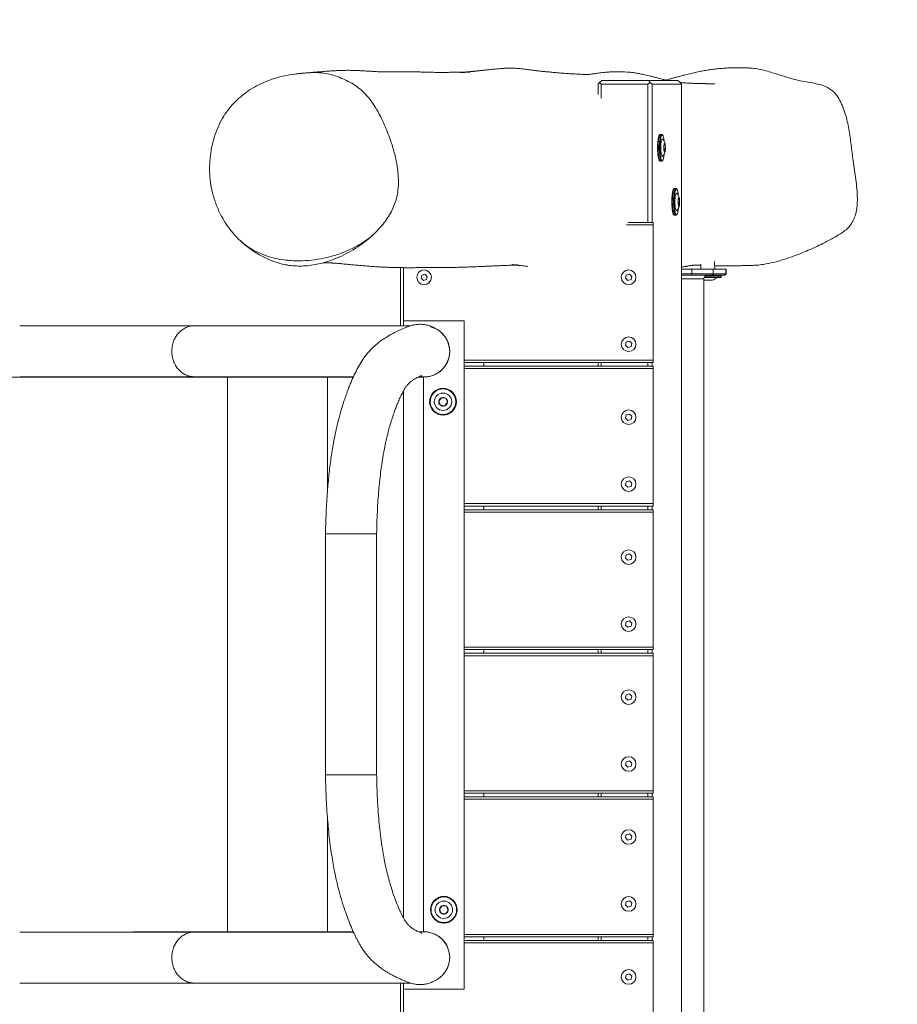
# Model space of a CAD drawing. Units: millimetres. Extents: x -2836 to 2595, y -1815 to 2130.
# Drawn here: x 578 to 1299, y -127 to 682 of the extents above; entities that cross this region are included whole.
import ezdxf

# ---------------------------------------------------------------- set-up
doc = ezdxf.new("R2010")
doc.units = ezdxf.units.MM
doc.linetypes.add('HIDDEN', pattern=[1.905, 1.27, -0.635])
doc.layers.add('OPVANGZONE', color=7, linetype='HIDDEN')

msp = doc.modelspace()

# ---------------------------------------------------------------- linework, layer by layer
at = {"color": 7, "linetype": 'Continuous', "lineweight": 18}
for p, q in [((1054.04, 630.31), (1055.78, 631.81)), ((1055.78, 631.81), (1094.19, 631.81)), ((1094.19, 631.81), (1095.4, 630.31)), ((1094.19, 631.81), (1118.32, 631.81)), ((1118.32, 631.81), (1120.06, 630.31)), ((1054.04, 630.31), (1052.83, 628.81)), ((1052.83, 620.36), (1052.83, 628.81)), ((1055.26, 628.81), (1054.04, 630.31)), ((1093.67, 628.81), (1055.26, 628.81)), ((1055.26, 628.81), (1055.26, 617.37)), ((1095.4, 630.31), (1093.67, 628.81)), ((1093.67, 515.09), (1093.67, 628.81)), ((1097.14, 628.81), (1095.4, 630.31)), ((1097.14, 628.81), (1097.14, 515.09)), ((1121.28, 628.81), (1097.14, 628.81)), ((1120.06, 630.31), (1121.28, 628.81)), ((1121.28, -315.19), (1121.28, 628.81)), ((1104.93, 587.55), (1103.95, 587.55)), ((1104.89, 587.54), (1104.93, 587.55)), ((1107.16, 579.85), (1106.78, 577.03)), ((1106.78, 577.03), (1107.01, 573.72)), ((1106.85, 576.06), (1108.01, 576.06)), ((1107.09, 579.37), (1107.77, 579.37)), ((1107.77, 579.37), (1107.16, 579.85)), ((1107.63, 573.24), (1108.01, 576.06)), ((1108.01, 576.06), (1107.77, 579.37)), ((1107.01, 573.72), (1107.63, 573.24)), ((1103.95, 565.55), (1104.93, 565.55)), ((1103.95, 565.55), (1103.98, 565.55)), ((1116.61, 543.09), (1115.63, 543.09)), ((1116.58, 543.09), (1116.61, 543.09)), ((1118.84, 535.4), (1118.46, 532.58)), ((1118.77, 534.92), (1119.45, 534.92)), ((1119.45, 534.92), (1118.84, 535.4)), ((1119.69, 531.61), (1119.45, 534.92)), ((1118.46, 532.58), (1118.69, 529.27)), ((1118.53, 531.61), (1119.69, 531.61)), ((1118.69, 529.27), (1119.31, 528.79)), ((1119.31, 528.79), (1119.69, 531.61)), ((1115.63, 521.09), (1115.66, 521.1)), ((1115.63, 521.09), (1116.61, 521.09)), ((1076.07, 513.09), (1097.91, 513.09)), ((1077.25, 515.09), (1097.91, 515.09)), ((1097.91, 515.09), (1097.91, 513.09)), ((1097.91, 513.09), (1097.91, 402.09)), ((890.36, 430.31), (890.36, 478.03)), ((892.79, 478), (892.79, 434.26)), ((1137.21, 480.86), (1137.06, 476.81)), ((1148.69, 476.81), (1148.45, 483.05)), ((907.88, 471.93), (907.27, 469.31)), ((910.45, 472.71), (907.88, 471.93)), ((912.41, 470.87), (910.45, 472.71)), ((911.8, 468.26), (912.41, 470.87)), ((1075.88, 471.93), (1075.27, 469.31)), ((1078.45, 472.71), (1075.88, 471.93)), ((1080.41, 470.87), (1078.45, 472.71)), ((1079.8, 468.26), (1080.41, 470.87)), ((1121.28, 476.81), (1129.85, 476.81)), ((1121.28, 472.81), (1129.85, 472.81)), ((1130.02, 471.81), (1121.28, 471.81)), ((1129.85, 472.81), (1129.85, 476.81)), ((1129.85, 476.81), (1147.23, 476.81)), ((1130.02, 471.81), (1129.85, 472.81)), ((1129.85, 472.81), (1147.23, 472.81)), ((1146.24, 471.81), (1130.02, 471.81)), ((1153.37, 469.81), (1139.91, 469.81)), ((1146.24, 471.81), (1147.23, 472.81)), ((1156.66, 471.81), (1146.24, 471.81)), ((1147.23, 476.81), (1147.23, 472.81)), ((1147.23, 476.81), (1157.65, 476.81)), ((1147.23, 472.81), (1157.65, 472.81)), ((1153.87, 470.31), (1153.87, 471.31)), ((1156.66, 471.81), (1157.65, 472.81)), ((1156.87, 471.81), (1156.66, 471.81)), ((1156.87, 471.81), (1157.87, 472.81)), ((1157.65, 472.81), (1157.65, 476.81)), ((1157.65, 476.81), (1157.87, 476.81)), ((1157.65, 472.81), (1157.87, 472.81)), ((1157.87, 472.81), (1157.87, 476.81)), ((907.27, 469.31), (909.23, 467.48)), ((909.23, 467.48), (911.8, 468.26)), ((1075.27, 469.31), (1077.23, 467.48)), ((1077.23, 467.48), (1079.8, 468.26)), ((1139.74, -155.19), (1139.74, 468.81)), ((1140.97, 467.81), (1139.74, 467.81)), ((1144.54, 467.81), (1140.97, 467.81)), ((1146.45, 467.81), (1144.54, 467.81)), ((721.25, 430.31), (577.58, 430.31)), ((896.51, 430.31), (721.25, 430.31)), ((892.79, 434.26), (892.79, 430.31)), ((942.84, 434.26), (892.79, 434.26)), ((898.15, 430.1), (896.75, 430.1)), ((942.84, -114.91), (942.84, 434.26)), ((1075.88, 416.93), (1075.27, 414.31)), ((1075.27, 414.31), (1077.23, 412.48)), ((1078.45, 417.71), (1075.88, 416.93)), ((1077.23, 412.48), (1079.8, 413.26)), ((1080.41, 415.87), (1078.45, 417.71)), ((1079.8, 413.26), (1080.41, 415.87)), ((942.84, 402.09), (1097.91, 402.09)), ((942.84, 400.09), (1097.91, 400.09)), ((942.84, 397.09), (1097.91, 397.09)), ((958.81, 397.09), (958.81, 400.09)), ((1052.83, 397.09), (1052.83, 400.09)), ((1055.26, 400.09), (1055.26, 397.09)), ((1093.67, 397.09), (1093.67, 400.09)), ((1097.14, 400.09), (1097.14, 397.09)), ((1097.91, 402.09), (1097.91, 400.09)), ((1097.91, 397.09), (1097.91, 395.09)), ((942.84, 395.09), (1097.91, 395.09)), ((1097.91, 395.09), (1097.91, 284.09)), ((506.38, 388.1), (670.75, 388.1)), ((577.58, 388.31), (721.25, 388.31)), ((670.75, 388.1), (851.66, 388.1)), ((721.25, 388.31), (851.74, 388.31)), ((905.19, 388.1), (909.43, 388.1)), ((909.42, -67.77), (909.42, 387.93)), ((892.79, 376.55), (892.79, -56.28)), ((924, 371.15), (921.81, 368.32)), ((921.81, 368.32), (923.17, 365.01)), ((923.17, 365.01), (926.71, 364.53)), ((927.55, 370.67), (924, 371.15)), ((926.71, 364.53), (928.9, 367.36)), ((928.9, 367.36), (927.55, 370.67)), ((1075.88, 356.93), (1075.27, 354.31)), ((1078.45, 357.71), (1075.88, 356.93)), ((1080.41, 355.87), (1078.45, 357.71)), ((1075.27, 354.31), (1077.23, 352.48)), ((1077.23, 352.48), (1079.8, 353.26)), ((1079.8, 353.26), (1080.41, 355.87)), ((1075.88, 301.93), (1075.27, 299.31)), ((1078.45, 302.71), (1075.88, 301.93)), ((1080.41, 300.87), (1078.45, 302.71)), ((1079.8, 298.26), (1080.41, 300.87)), ((1075.27, 299.31), (1077.23, 297.48)), ((1077.23, 297.48), (1079.8, 298.26)), ((942.84, 284.09), (1097.91, 284.09)), ((1097.91, 284.09), (1097.91, 282.09)), ((942.84, 282.09), (1097.91, 282.09)), ((942.84, 279.09), (1097.91, 279.09)), ((942.84, 277.09), (1097.91, 277.09)), ((958.81, 279.09), (958.81, 282.09)), ((1052.83, 279.09), (1052.83, 282.09)), ((1055.26, 282.09), (1055.26, 279.09)), ((1093.67, 279.09), (1093.67, 282.09)), ((1097.14, 282.09), (1097.14, 279.09)), ((1097.91, 279.09), (1097.91, 277.09)), ((1097.91, 277.09), (1097.91, 166.09)), ((828.83, 259.16), (828.83, 61.16)), ((870.83, 259.16), (828.83, 259.16)), ((870.83, 61.16), (870.83, 259.16)), ((1075.88, 241.93), (1075.27, 239.31)), ((1075.27, 239.31), (1077.23, 237.48)), ((1078.45, 242.71), (1075.88, 241.93)), ((1077.23, 237.48), (1079.8, 238.26)), ((1080.41, 240.87), (1078.45, 242.71)), ((1079.8, 238.26), (1080.41, 240.87)), ((1075.88, 186.93), (1075.27, 184.31)), ((1078.45, 187.71), (1075.88, 186.93)), ((1080.41, 185.87), (1078.45, 187.71)), ((1075.27, 184.31), (1077.23, 182.48)), ((1077.23, 182.48), (1079.8, 183.26)), ((1079.8, 183.26), (1080.41, 185.87)), ((942.84, 166.09), (1097.91, 166.09)), ((942.84, 164.09), (1097.91, 164.09)), ((958.81, 161.09), (958.81, 164.09)), ((1052.83, 161.09), (1052.83, 164.09)), ((1055.26, 164.09), (1055.26, 161.09)), ((1093.67, 161.09), (1093.67, 164.09)), ((1097.14, 164.09), (1097.14, 161.09)), ((1097.91, 166.09), (1097.91, 164.09)), ((942.84, 161.09), (1097.91, 161.09)), ((942.84, 159.09), (1097.91, 159.09)), ((1097.91, 161.09), (1097.91, 159.09)), ((1097.91, 159.09), (1097.91, 48.09)), ((1075.88, 126.93), (1075.27, 124.31)), ((1075.27, 124.31), (1077.23, 122.48)), ((1078.45, 127.71), (1075.88, 126.93)), ((1077.23, 122.48), (1079.8, 123.26)), ((1080.41, 125.87), (1078.45, 127.71)), ((1079.8, 123.26), (1080.41, 125.87)), ((1075.88, 71.93), (1075.27, 69.31)), ((1075.27, 69.31), (1077.23, 67.48)), ((1078.45, 72.71), (1075.88, 71.93)), ((1077.23, 67.48), (1079.8, 68.26)), ((1080.41, 70.87), (1078.45, 72.71)), ((1079.8, 68.26), (1080.41, 70.87)), ((828.83, 61.16), (870.83, 61.16)), ((942.84, 48.09), (1097.91, 48.09)), ((942.84, 46.09), (1097.91, 46.09)), ((942.84, 43.09), (1097.91, 43.09)), ((942.84, 41.09), (1097.91, 41.09)), ((958.81, 43.09), (958.81, 46.09)), ((1052.83, 43.09), (1052.83, 46.09)), ((1055.26, 46.09), (1055.26, 43.09)), ((1093.67, 43.09), (1093.67, 46.09)), ((1097.14, 46.09), (1097.14, 43.09)), ((1097.91, 48.09), (1097.91, 46.09)), ((1097.91, 43.09), (1097.91, 41.09)), ((1097.91, 41.09), (1097.91, -69.91)), ((1075.88, 11.93), (1075.27, 9.31)), ((1075.27, 9.31), (1077.23, 7.48)), ((1078.45, 12.71), (1075.88, 11.93)), ((1077.23, 7.48), (1079.8, 8.26)), ((1080.41, 10.87), (1078.45, 12.71)), ((1079.8, 8.26), (1080.41, 10.87)), ((924.68, -46.39), (922.49, -49.22)), ((928.22, -46.87), (924.68, -46.39)), ((929.58, -50.18), (928.22, -46.87)), ((1075.88, -43.07), (1075.27, -45.69)), ((1075.27, -45.69), (1077.23, -47.52)), ((1078.45, -42.29), (1075.88, -43.07)), ((1077.23, -47.52), (1079.8, -46.74)), ((1080.41, -44.13), (1078.45, -42.29)), ((1079.8, -46.74), (1080.41, -44.13)), ((922.49, -49.22), (923.85, -52.53)), ((923.85, -52.53), (927.39, -53.01)), ((927.39, -53.01), (929.58, -50.18)), ((721.25, -67.97), (577.58, -67.97)), ((851.74, -67.9), (670.75, -67.9)), ((851.74, -67.97), (721.25, -67.97)), ((908.5, -67.9), (905.46, -67.9)), ((942.84, -69.91), (1097.91, -69.91)), ((942.84, -71.91), (1097.91, -71.91)), ((958.81, -74.91), (958.81, -71.91)), ((1052.83, -74.91), (1052.83, -71.91)), ((1055.26, -71.91), (1055.26, -74.91)), ((1093.67, -74.91), (1093.67, -71.91)), ((1097.14, -71.91), (1097.14, -74.91)), ((1097.91, -69.91), (1097.91, -71.91)), ((1097.91, -74.91), (942.84, -74.91)), ((1097.91, -76.91), (942.84, -76.91)), ((1097.91, -74.91), (1097.91, -76.91)), ((1097.91, -76.91), (1097.91, -187.91)), ((1075.88, -103.07), (1075.27, -105.69)), ((1078.45, -102.29), (1075.88, -103.07)), ((1080.41, -104.13), (1078.45, -102.29)), ((1079.8, -106.74), (1080.41, -104.13)), ((577.58, -109.97), (721.25, -109.97)), ((721.25, -109.97), (896.5, -109.97)), ((890.36, -157.68), (890.36, -109.97)), ((892.79, -109.97), (892.79, -114.91)), ((896.66, -109.9), (898.49, -109.9)), ((1075.27, -105.69), (1077.23, -107.52)), ((1077.23, -107.52), (1079.8, -106.74)), ((892.79, -157.96), (892.79, -114.91)), ((892.79, -114.91), (942.84, -114.91))]:
    msp.add_line(p, q, dxfattribs=at)
at = {"color": 8, "linetype": 'Continuous', "lineweight": 18}
for p, q in [((1140.15, 470.31), (1153.71, 470.31)), ((1153.87, 471.31), (1141.09, 471.31)), ((1153.71, 470.31), (1153.87, 470.31)), ((1139.49, 468.81), (1121.28, 468.81)), ((1139.74, 468.81), (1139.49, 468.81)), ((670.75, 388.1), (670.75, 388.31)), ((748.38, -67.9), (748.38, 388.1)), ((830.55, 296.25), (830.55, 388.1)), ((830.55, -67.9), (830.55, 24.18))]:
    msp.add_line(p, q, dxfattribs=at)
at = {"color": 8, "linetype": 'Continuous', "lineweight": 18, "flags": 128}
for points in [[(1103.95, 587.55), (1103.69, 587.45), (1103.36, 587.01), (1103.04, 586.23), (1102.75, 585.15), (1102.51, 583.78), (1102.31, 582.19), (1102.16, 580.41), (1102.07, 578.51), (1102.04, 576.55)], [(1104.95, 565.55), (1104.85, 565.56), (1104.51, 565.82), (1104.18, 566.43), (1103.88, 567.37), (1103.61, 568.6), (1103.39, 570.08), (1103.21, 571.77), (1103.09, 573.62), (1103.03, 575.56), (1103.03, 577.53), (1103.09, 579.47), (1103.21, 581.32), (1103.39, 583.01), (1103.61, 584.5), (1103.88, 585.73), (1104.18, 586.66), (1104.51, 587.27), (1104.85, 587.53), (1104.89, 587.54)], [(1106.96, 582.18), (1106.77, 583.62), (1106.52, 584.93), (1106.24, 585.95), (1105.92, 586.65), (1105.59, 587), (1105.25, 587), (1105.18, 586.95)], [(1102.04, 576.55), (1102.07, 574.58), (1102.16, 572.68), (1102.31, 570.9), (1102.51, 569.31), (1102.75, 567.95), (1103.04, 566.86), (1103.36, 566.08), (1103.69, 565.65), (1103.95, 565.55)], [(1105.21, 566.12), (1105.25, 566.09), (1105.59, 566.09), (1105.92, 566.45), (1106.24, 567.15), (1106.52, 568.17), (1106.77, 569.47), (1106.97, 570.95)], [(1115.63, 543.09), (1115.37, 542.99), (1115.04, 542.56), (1114.72, 541.78), (1114.44, 540.69), (1114.19, 539.33), (1113.99, 537.74), (1113.84, 535.96), (1113.75, 534.06), (1113.72, 532.09)], [(1116.63, 521.09), (1116.53, 521.11), (1116.19, 521.37), (1115.86, 521.98), (1115.56, 522.91), (1115.29, 524.14), (1115.07, 525.63), (1114.89, 527.32), (1114.77, 529.17), (1114.71, 531.11), (1114.71, 533.08), (1114.77, 535.02), (1114.89, 536.87), (1115.07, 538.56), (1115.29, 540.04), (1115.56, 541.27), (1115.86, 542.21), (1116.19, 542.82), (1116.53, 543.08), (1116.58, 543.09)], [(1118.64, 537.72), (1118.45, 539.17), (1118.2, 540.47), (1117.92, 541.49), (1117.6, 542.19), (1117.27, 542.55), (1116.94, 542.55), (1116.86, 542.5)], [(1113.72, 532.09), (1113.75, 530.13), (1113.84, 528.23), (1113.99, 526.45), (1114.19, 524.86), (1114.44, 523.49), (1114.72, 522.41), (1115.04, 521.63), (1115.37, 521.19), (1115.63, 521.09)], [(1116.89, 521.67), (1116.94, 521.64), (1117.27, 521.64), (1117.6, 522), (1117.92, 522.7), (1118.2, 523.72), (1118.45, 525.02), (1118.65, 526.49)]]:
    msp.add_lwpolyline(points, dxfattribs=at)
at = {"color": 7, "linetype": 'Continuous', "lineweight": 18, "flags": 128}
for points in [[(1105.18, 586.95), (1104.92, 586.65), (1104.61, 585.95), (1104.32, 584.93), (1104.08, 583.62), (1103.87, 582.07), (1103.72, 580.34), (1103.63, 578.48), (1103.6, 576.55), (1103.63, 574.62), (1103.72, 572.75), (1103.87, 571.02), (1104.08, 569.47), (1104.32, 568.17), (1104.61, 567.15), (1104.92, 566.45), (1105.21, 566.12)], [(1105.6, 583.63), (1105.42, 583.7), (1105.15, 583.52), (1104.88, 582.99), (1104.65, 582.14), (1104.45, 581), (1104.3, 579.65), (1104.21, 578.14), (1104.18, 576.55)], [(1104.18, 576.55), (1104.21, 574.95), (1104.3, 573.44), (1104.45, 572.09), (1104.65, 570.96), (1104.88, 570.1), (1105.15, 569.58), (1105.42, 569.4), (1105.59, 569.46)], [(1107.77, 579.37), (1107.71, 579.63), (1107.63, 579.84), (1107.56, 580), (1107.48, 580.09), (1107.4, 580.12), (1107.31, 580.09), (1107.23, 580), (1107.16, 579.85)], [(1107.01, 573.72), (1107.08, 573.46), (1107.15, 573.25), (1107.23, 573.1), (1107.31, 573), (1107.39, 572.97), (1107.47, 573), (1107.55, 573.09), (1107.63, 573.24)], [(1116.86, 542.5), (1116.61, 542.19), (1116.29, 541.49), (1116.01, 540.47), (1115.76, 539.17), (1115.56, 537.62), (1115.41, 535.89), (1115.31, 534.02), (1115.28, 532.09), (1115.31, 530.16), (1115.41, 528.3), (1115.56, 526.57), (1115.76, 525.02), (1116.01, 523.72), (1116.29, 522.7), (1116.61, 522), (1116.89, 521.67)], [(1117.28, 539.17), (1117.11, 539.24), (1116.83, 539.07), (1116.57, 538.54), (1116.33, 537.68), (1116.13, 536.55), (1115.99, 535.2), (1115.89, 533.69), (1115.86, 532.09)], [(1119.45, 534.92), (1119.39, 535.18), (1119.31, 535.39), (1119.24, 535.54), (1119.16, 535.64), (1119.08, 535.67), (1119, 535.64), (1118.92, 535.55), (1118.84, 535.4)], [(1115.86, 532.09), (1115.89, 530.5), (1115.99, 528.99), (1116.13, 527.64), (1116.33, 526.5), (1116.57, 525.65), (1116.83, 525.12), (1117.11, 524.94), (1117.28, 525.01)], [(1118.69, 529.27), (1118.76, 529.01), (1118.83, 528.8), (1118.91, 528.64), (1118.99, 528.55), (1119.07, 528.52), (1119.15, 528.55), (1119.23, 528.64), (1119.31, 528.79)], [(906.33, -68.14), (907.09, -68.02), (909.83, -67.84)]]:
    msp.add_lwpolyline(points, dxfattribs=at)
at = {"color": 7, "linetype": 'Continuous', "lineweight": 18}
for centre, radius in [((909.84, 470.09), 6), ((1077.84, 470.09), 6), ((1077.84, 415.09), 6), ((925.36, 367.84), 11), ((925.36, 367.84), 10.5), ((925.36, 367.84), 7.15), ((1077.84, 355.09), 6), ((1077.84, 300.09), 6), ((1077.84, 240.09), 6), ((1077.84, 185.09), 6), ((1077.84, 125.09), 6), ((1077.84, 70.09), 6), ((1077.84, 10.09), 6), ((926.03, -49.7), 11), ((926.03, -49.7), 10.5), ((1077.84, -44.91), 6), ((926.03, -49.7), 7.15), ((1077.84, -104.91), 6)]:
    msp.add_circle(centre, radius, dxfattribs=at)
for centre, radius, start, end in [((1121.84, 576.44), 15.07, 177.74584, 190.38351), ((1116.16, 577.21), 9.39, 163.60503, 181.0827), ((1098.62, 575.89), 9.39, 343.60422, 1.0835), ((1092.95, 576.66), 15.07, 357.7459, 10.38345), ((1127.84, 532.75), 9.39, 163.60496, 181.08351), ((1104.63, 532.21), 15.07, 357.74536, 10.38457), ((1133.51, 531.98), 15.07, 177.74462, 190.38473), ((1110.3, 531.44), 9.39, 343.60503, 1.08286), ((1142.74, 468.81), 3, 90, 180), ((1145.95, 472.9), 5.11, 275.61288, 322.83439), ((1153.37, 471.31), 0.5, 360, 90), ((1153.37, 470.31), 0.5, 270, 0), ((909.83, 409.16), 21, 260.1897, 75.56689), ((925.36, 367.84), 3.58, 172.25616, 232.25616), ((925.36, 367.84), 3.58, 112.25616, 172.25616), ((925.36, 367.84), 3.58, 232.25616, 292.25616), ((925.36, 367.84), 3.58, 52.25616, 112.25616), ((925.36, 367.84), 3.58, 292.25616, 352.25616), ((925.36, 367.84), 3.58, 352.25616, 52.25616), ((926.03, -49.7), 3.58, 112.25616, 172.25616), ((926.03, -49.7), 3.58, 52.25616, 112.25616), ((926.03, -49.7), 3.58, 352.25616, 52.25616), ((926.03, -49.7), 3.58, 172.25616, 232.25616), ((926.03, -49.7), 3.58, 232.25616, 292.25616), ((926.03, -49.7), 3.58, 292.25616, 352.25616), ((909.83, -88.84), 21, 307.52492, 90)]:
    msp.add_arc(centre, radius, start, end, dxfattribs=at)
for points, knots in [([(1109.56, 631.81), (1109.48, 631.83), (1108.95, 631.96), (1107.72, 632.28), (1105.79, 632.79), (1103.43, 633.43), (1100.88, 634.12), (1098.32, 634.81), (1095.91, 635.43), (1093.58, 636), (1091.38, 636.5), (1089.27, 636.95), (1087.26, 637.34), (1085.26, 637.7), (1083.3, 638.01), (1081.23, 638.3), (1078.89, 638.57), (1074.86, 638.92), (1069.18, 639.12), (1063.45, 638.91), (1059.26, 638.59), (1056.51, 638.32), (1054.13, 638.04), (1052.03, 637.77), (1050.25, 637.53), (1048.56, 637.28), (1047.08, 637.05), (1045.81, 636.87), (1044.87, 636.75), (1044.28, 636.68), (1044.15, 636.67), (1044, 636.66), (1043.69, 636.66), (1042.56, 636.69), (1040.76, 636.77), (1038.71, 636.9), (1036.38, 637.04), (1033.79, 637.18), (1031.02, 637.33), (1028.38, 637.49), (1025.97, 637.65), (1023.77, 637.82), (1021.8, 637.98), (1019.95, 638.14), (1018.26, 638.29), (1016.65, 638.43), (1015.09, 638.58), (1013.46, 638.73), (1011.72, 638.9), (1009.87, 639.07), (1007.56, 639.3), (1004.86, 639.56), (1001.89, 639.88), (999.53, 640.17), (997.54, 640.45), (995.82, 640.69), (994.09, 640.93), (992.31, 641.16), (990.45, 641.38), (988.61, 641.57), (986.78, 641.73), (984.92, 641.85), (983.3, 641.92), (981.81, 641.97), (980.2, 641.98), (978.47, 641.95), (976.64, 641.89), (973.89, 641.74), (970.31, 641.45), (966.73, 641.1), (964.06, 640.82), (962.08, 640.61), (960.3, 640.42), (958.7, 640.25), (957.23, 640.09), (956.03, 639.96), (955.02, 639.85), (954.19, 639.76), (953.31, 639.67), (952.39, 639.56), (951.44, 639.46), (950.53, 639.36), (949.71, 639.28), (949.06, 639.21), (948.55, 639.16), (948.16, 639.12), (947.78, 639.08), (947.32, 639.03), (946.78, 638.98), (946.15, 638.92), (945.43, 638.85), (944.6, 638.77), (943.76, 638.69), (942.97, 638.62), (942.29, 638.56), (941.69, 638.51), (941.09, 638.46), (940.52, 638.41), (939.97, 638.36), (939.57, 638.33), (939.32, 638.31), (939.21, 638.3), (939.28, 638.3), (939.34, 638.3), (939.67, 638.32), (940.13, 638.35), (940.85, 638.39), (941.91, 638.45), (943.22, 638.53), (944.46, 638.61), (945.58, 638.68), (946.38, 638.73), (947.16, 638.79), (947.57, 638.82), (947.46, 638.82), (947.26, 638.83), (946.74, 638.82), (945.72, 638.8), (944.58, 638.79), (943.5, 638.78), (942.39, 638.77), (940.85, 638.75), (938.65, 638.73), (936.25, 638.68), (934.27, 638.64), (932.86, 638.6), (931.42, 638.57), (930.08, 638.53), (928.85, 638.5), (927.8, 638.48), (926.83, 638.46), (926.08, 638.45), (925.55, 638.44), (925.16, 638.44), (924.79, 638.44), (924.21, 638.44), (923.4, 638.44), (922.31, 638.45), (920.8, 638.48), (918.79, 638.52), (916.23, 638.59), (913.31, 638.67), (910.28, 638.74), (907.22, 638.8), (904.26, 638.84), (901.32, 638.87), (898.51, 638.88), (895.61, 638.89), (892.64, 638.88), (889.61, 638.86), (886.84, 638.85), (884.29, 638.84), (881.92, 638.85), (879.68, 638.86), (877.66, 638.89), (875.74, 638.94), (873.87, 638.99), (871.79, 639.07), (869.15, 639.2), (866.17, 639.37), (862.91, 639.57), (859.81, 639.76), (856.82, 639.93), (853.54, 640.07), (849.98, 640.17), (846.22, 640.19), (842.63, 640.14), (839.44, 640.02), (836.92, 639.9), (835.28, 639.8), (833.67, 639.7), (832.11, 639.59), (830.46, 639.46), (827.96, 639.26), (824.64, 639), (821.37, 638.75), (818.54, 638.53), (815.98, 638.33), (813.62, 638.13), (811.51, 637.94), (809.51, 637.74), (807.75, 637.56), (806.16, 637.39), (804.73, 637.23), (803.8, 637.11), (803.37, 637.06)], [0, 0, 0, 0, 0.000766, 0.004664, 0.009173, 0.014294, 0.020026, 0.024952, 0.029782, 0.034211, 0.038239, 0.041869, 0.045287, 0.048289, 0.051127, 0.053871, 0.05688, 0.060407, 0.069606, 0.079011, 0.083605, 0.087894, 0.091808, 0.095596, 0.099966, 0.104978, 0.110647, 0.116339, 0.121395, 0.125819, 0.129635, 0.133272, 0.140426, 0.148071, 0.155457, 0.163404, 0.17192, 0.181007, 0.190758, 0.200166, 0.209065, 0.217451, 0.225328, 0.232778, 0.239835, 0.245753, 0.251779, 0.258406, 0.265634, 0.273462, 0.281805, 0.29517, 0.308767, 0.322599, 0.331517, 0.339742, 0.347272, 0.354109, 0.360298, 0.366047, 0.371385, 0.376331, 0.38033, 0.384928, 0.390125, 0.39592, 0.402304, 0.408842, 0.42396, 0.438669, 0.447229, 0.45549, 0.463375, 0.470883, 0.478014, 0.485234, 0.489412, 0.493814, 0.498439, 0.503287, 0.508358, 0.513271, 0.517632, 0.52144, 0.524046, 0.526311, 0.528516, 0.531174, 0.534295, 0.53788, 0.541928, 0.546224, 0.551391, 0.555861, 0.559635, 0.563089, 0.567337, 0.572455, 0.576288, 0.579994, 0.583366, 0.586406, 0.588809, 0.590954, 0.591891, 0.592679, 0.593367, 0.594128, 0.594972, 0.595904, 0.596553, 0.597208, 0.597959, 0.599708, 0.602064, 0.604567, 0.611392, 0.618399, 0.624302, 0.629493, 0.634025, 0.638463, 0.647497, 0.656633, 0.660244, 0.664051, 0.668423, 0.673372, 0.676878, 0.680625, 0.684182, 0.686871, 0.688369, 0.689566, 0.690805, 0.69209, 0.695333, 0.698867, 0.702826, 0.708815, 0.715589, 0.723143, 0.731475, 0.738699, 0.746396, 0.753976, 0.761171, 0.767984, 0.776332, 0.784032, 0.791087, 0.797223, 0.8028, 0.807975, 0.812778, 0.816338, 0.820302, 0.82484, 0.829903, 0.837681, 0.846065, 0.854978, 0.863598, 0.871708, 0.883764, 0.895629, 0.907496, 0.919653, 0.9245, 0.929239, 0.93383, 0.938273, 0.942653, 0.947246, 0.952104, 0.956968, 0.961685, 0.966568, 0.971799, 0.977221, 0.982323, 0.987067, 0.991455, 0.996049, 1, 1, 1, 1]), ([(1176.24, 642.16), (1175.92, 642.18), (1175.14, 642.21), (1173.98, 642.25), (1172.8, 642.28), (1171.72, 642.3), (1170.64, 642.32), (1169.02, 642.34), (1166.81, 642.34), (1164.05, 642.3), (1160.99, 642.2), (1157.59, 642.03), (1153.76, 641.75), (1149.8, 641.36), (1145.58, 640.83), (1141.26, 640.18), (1136.88, 639.39), (1132.46, 638.48), (1127.97, 637.44), (1123.89, 636.41), (1120.27, 635.44), (1117.23, 634.6), (1114.52, 633.82), (1112.14, 633.12), (1110.17, 632.54), (1109.06, 632.2), (1108.59, 632.06)], [0, 0, 0, 0, 0.01424, 0.034941, 0.051414, 0.06688, 0.082642, 0.098701, 0.138089, 0.177814, 0.217302, 0.26993, 0.322774, 0.378758, 0.4383, 0.500554, 0.563858, 0.628641, 0.695104, 0.762869, 0.813237, 0.85962, 0.901986, 0.940319, 0.974615, 1, 1, 1, 1]), ([(1178.91, 479.89), (1180.28, 479.92), (1183.52, 480), (1189.55, 480.75), (1196.97, 482.24), (1205.18, 484.6), (1214.71, 487.89), (1225.52, 492.16), (1236.33, 497.17), (1244.32, 501.51), (1249.79, 504.6), (1253.76, 507.01), (1257.44, 509.82), (1260.41, 513.29), (1262.72, 517.27), (1264.18, 521.19), (1265.04, 524.9), (1265.68, 529.42), (1265.87, 535.44), (1265.43, 542.88), (1264.2, 553.12), (1262.33, 565.07), (1260.69, 578.86), (1259.2, 589.66), (1257.57, 598.24), (1255.9, 604.65), (1253.63, 610.94), (1251.02, 616.19), (1248.26, 620.33), (1245.51, 623.37), (1242.1, 625.76), (1237.57, 627.81), (1231.93, 629.31), (1225.41, 630.38), (1218.89, 631.54), (1211.81, 633.24), (1204.23, 635.61), (1196.95, 637.96), (1190.52, 639.85), (1184.92, 641.17), (1180.15, 641.96), (1177.24, 642.08), (1176.24, 642.13)], [0, 0, 0, 0, 0.014871, 0.035074, 0.065943, 0.096876, 0.1278, 0.175359, 0.22291, 0.256986, 0.27407, 0.291141, 0.307365, 0.324107, 0.340356, 0.357094, 0.369332, 0.381577, 0.406648, 0.434537, 0.462446, 0.51854, 0.565854, 0.613171, 0.636884, 0.660582, 0.684988, 0.709365, 0.72399, 0.738917, 0.7536, 0.768833, 0.792695, 0.816636, 0.840587, 0.864529, 0.895649, 0.926776, 0.947586, 0.968399, 0.989163, 1, 1, 1, 1]), ([(868.52, 505.59), (870.04, 507.08), (873.09, 510.07), (877.16, 514.95), (880.74, 520.05), (883.68, 525.4), (885.98, 530.91), (887.72, 537.05), (888.68, 543.79), (888.82, 551.01), (888.12, 559.35), (886.42, 568.72), (883.57, 579.03), (879.93, 589.08), (876.05, 598.09), (872.09, 606.11), (867.9, 613.02), (863.31, 619.01), (858.34, 623.95), (853.21, 627.92), (847.53, 631.18), (841.57, 633.92), (835.42, 636.26), (829.29, 637.77), (823.3, 638.35), (817.58, 638.33), (811.85, 637.92), (804.98, 637.29), (796.97, 636.2), (787.97, 634.02), (779.64, 631.08), (772.09, 627.46), (765.32, 623.38), (759.03, 618.63), (753.35, 613.23), (748.34, 607.28), (743.86, 600.53), (740.14, 593.02), (737.2, 584.86), (735.1, 576.45), (733.82, 567.87), (733.41, 559.18), (733.9, 550.04), (735.52, 540.54), (738.42, 530.85), (742.21, 522.2), (746.64, 514.64), (751.37, 508.03), (755.06, 504.03), (756.9, 502.03)], [0, 0, 0, 0, 0.0165944, 0.0332152, 0.0497929, 0.0657898, 0.0818343, 0.0978214, 0.1177677, 0.1377982, 0.157795, 0.1877384, 0.2177698, 0.2478539, 0.2778698, 0.3005699, 0.3232883, 0.3459265, 0.3637262, 0.3815867, 0.3993766, 0.4170409, 0.4347163, 0.4523001, 0.4670732, 0.4819076, 0.4968102, 0.5116764, 0.5354033, 0.5591846, 0.5828757, 0.603097, 0.6233726, 0.6435766, 0.6638601, 0.6842157, 0.7044969, 0.7278244, 0.7512441, 0.774615, 0.7986226, 0.822685, 0.8466918, 0.8750487, 0.9034967, 0.9318528, 0.9545518, 0.9772984, 1, 1, 1, 1]), ([(1145.68, 629.13), (1145.8, 629.14), (1146.09, 629.14), (1146.67, 629.15), (1147.23, 629.16), (1147.64, 629.16), (1147.9, 629.17), (1148.12, 629.17), (1148.39, 629.17), (1148.61, 629.18), (1148.8, 629.18), (1148.77, 629.18), (1148.48, 629.18), (1148.1, 629.18), (1147.57, 629.19), (1146.86, 629.19), (1145.87, 629.19), (1144.66, 629.2), (1143.27, 629.2), (1142, 629.21), (1140.92, 629.22), (1140.04, 629.23), (1139.23, 629.24), (1138.44, 629.25), (1137.6, 629.27), (1136.5, 629.29), (1135.14, 629.32), (1133.37, 629.38), (1131.36, 629.46), (1129.27, 629.57), (1127.17, 629.69), (1125.21, 629.8), (1123.4, 629.92), (1121.78, 630.02), (1120.73, 630.08), (1120.24, 630.12), (1120.21, 630.12)], [0, 0, 0, 0, 0.0037094, 0.0092656, 0.0133522, 0.0149134, 0.0163047, 0.0177047, 0.0192892, 0.0234463, 0.0293026, 0.0423309, 0.0601479, 0.0800958, 0.1008312, 0.1350106, 0.1711451, 0.2167182, 0.26438, 0.307739, 0.3415113, 0.3706274, 0.3954248, 0.4215306, 0.4509564, 0.483698, 0.5388718, 0.5995804, 0.6652945, 0.7359935, 0.7950215, 0.8539128, 0.9072579, 0.9549825, 0.9977259, 1, 1, 1, 1]), ([(1103.99, 587.51), (1103.88, 587.52), (1103.59, 587.53), (1103.24, 587.24), (1102.93, 586.79), (1102.62, 586.06), (1102.33, 584.98), (1102.09, 583.66), (1101.89, 582.15), (1101.74, 580.49), (1101.65, 578.75), (1101.62, 577.41), (1101.62, 576.69), (1101.62, 576.55)], [0, 0, 0, 0, 0.046451, 0.119382, 0.201883, 0.315538, 0.431631, 0.543291, 0.653262, 0.762523, 0.871446, 0.9745, 1, 1, 1, 1]), ([(1106.98, 582.01), (1106.96, 582.22), (1106.89, 582.97), (1106.72, 584.09), (1106.47, 585.32), (1106.17, 586.3), (1105.85, 586.97), (1105.5, 587.37), (1105.1, 587.59), (1104.9, 587.52), (1104.85, 587.51)], [0, 0, 0, 0, 0.064499, 0.228244, 0.392845, 0.559202, 0.729769, 0.859111, 0.967146, 1, 1, 1, 1]), ([(1105.64, 569.52), (1105.85, 569.69), (1106.29, 570.07), (1106.82, 570.77), (1107.24, 571.54), (1107.55, 572.36), (1107.78, 573.32), (1107.94, 574.43), (1108.03, 575.73), (1108.04, 577.01), (1107.97, 578.3), (1107.82, 579.62), (1107.55, 580.83), (1107.05, 581.97), (1106.44, 582.87), (1105.93, 583.33), (1105.67, 583.57)], [0, 0, 0, 0, 0.05029, 0.107896, 0.163347, 0.219814, 0.283944, 0.374524, 0.450248, 0.528959, 0.60717, 0.690079, 0.795315, 0.873727, 0.934504, 1, 1, 1, 1]), ([(1101.62, 576.55), (1101.62, 576.23), (1101.63, 575.29), (1101.68, 573.76), (1101.79, 572.03), (1101.95, 570.42), (1102.16, 568.99), (1102.41, 567.78), (1102.7, 566.8), (1103.02, 566.13), (1103.37, 565.73), (1103.77, 565.51), (1103.97, 565.57), (1104.01, 565.58)], [0, 0, 0, 0, 0.056657, 0.1647, 0.272896, 0.381244, 0.489884, 0.599091, 0.709468, 0.822632, 0.908452, 0.980131, 1, 1, 1, 1]), ([(1104.98, 565.58), (1105.06, 565.58), (1105.31, 565.58), (1105.63, 565.86), (1105.95, 566.3), (1106.26, 567.04), (1106.55, 568.11), (1106.79, 569.44), (1106.94, 570.47), (1106.99, 571.08), (1106.99, 571.13)], [0, 0, 0, 0, 0.051616, 0.163707, 0.290499, 0.465179, 0.643609, 0.81522, 0.984241, 1, 1, 1, 1]), ([(1115.67, 543.06), (1115.56, 543.06), (1115.28, 543.08), (1114.93, 542.79), (1114.61, 542.34), (1114.3, 541.6), (1114.01, 540.53), (1113.77, 539.21), (1113.57, 537.7), (1113.43, 536.04), (1113.34, 534.3), (1113.31, 532.96), (1113.31, 532.24), (1113.3, 532.09)], [0, 0, 0, 0, 0.04645, 0.119382, 0.201883, 0.315539, 0.431631, 0.543292, 0.653263, 0.762523, 0.871446, 0.974502, 1, 1, 1, 1]), ([(1118.67, 537.55), (1118.64, 537.77), (1118.57, 538.52), (1118.4, 539.64), (1118.15, 540.87), (1117.85, 541.84), (1117.54, 542.51), (1117.19, 542.91), (1116.79, 543.14), (1116.58, 543.07), (1116.53, 543.06)], [0, 0, 0, 0, 0.064502, 0.228244, 0.392845, 0.559203, 0.729765, 0.859112, 0.967146, 1, 1, 1, 1]), ([(1117.32, 525.07), (1117.53, 525.24), (1117.98, 525.62), (1118.5, 526.32), (1118.92, 527.09), (1119.23, 527.91), (1119.47, 528.87), (1119.62, 529.98), (1119.71, 531.27), (1119.72, 532.56), (1119.66, 533.85), (1119.5, 535.16), (1119.23, 536.37), (1118.73, 537.51), (1118.12, 538.42), (1117.61, 538.88), (1117.35, 539.11)], [0, 0, 0, 0, 0.050289, 0.107895, 0.163346, 0.219813, 0.283944, 0.374523, 0.450249, 0.528959, 0.607171, 0.690079, 0.795313, 0.873727, 0.934504, 1, 1, 1, 1]), ([(1113.3, 532.09), (1113.31, 531.77), (1113.31, 530.84), (1113.36, 529.31), (1113.47, 527.58), (1113.63, 525.97), (1113.84, 524.54), (1114.09, 523.32), (1114.39, 522.34), (1114.71, 521.67), (1115.05, 521.27), (1115.45, 521.05), (1115.65, 521.11), (1115.69, 521.13)], [0, 0, 0, 0, 0.056659, 0.164701, 0.272897, 0.381244, 0.489885, 0.599094, 0.709468, 0.822636, 0.908452, 0.98013, 1, 1, 1, 1]), ([(1116.66, 521.13), (1116.74, 521.13), (1116.99, 521.12), (1117.31, 521.41), (1117.63, 521.85), (1117.94, 522.58), (1118.23, 523.66), (1118.47, 524.99), (1118.62, 526.02), (1118.67, 526.62), (1118.67, 526.68)], [0, 0, 0, 0, 0.051616, 0.163706, 0.290504, 0.465184, 0.64361, 0.815223, 0.984241, 1, 1, 1, 1]), ([(756.9, 502.03), (758.38, 500.62), (761.33, 497.8), (766.42, 494.23), (772.29, 490.9), (779.05, 488.03), (786.64, 485.76), (793.99, 484.37), (800.96, 483.71), (808.61, 483.54), (817.43, 484.07), (827.43, 485.64), (837.37, 488.21), (847.12, 491.82), (855.58, 496.08), (862.8, 500.64), (866.61, 503.94), (868.52, 505.59)], [0, 0, 0, 0, 0.053302, 0.1067834, 0.1601367, 0.2262615, 0.2926155, 0.3587874, 0.4120162, 0.4652546, 0.5462164, 0.6271804, 0.7105228, 0.7941074, 0.8773488, 0.9387048, 1, 1, 1, 1]), ([(868.52, 505.59), (867.01, 504.22), (863.38, 500.89), (857.12, 496.2), (849.74, 491.52), (841.94, 487.42), (834.56, 484.34), (827.81, 482.16), (821.74, 480.68), (815.51, 479.69), (809.4, 479.26), (803.51, 479.44), (799.44, 479.79), (797.3, 480.25), (797.01, 480.31)], [0, 0, 0, 0, 0.077489, 0.187524, 0.297581, 0.410873, 0.524139, 0.603161, 0.682172, 0.763194, 0.844201, 0.916412, 0.988616, 1, 1, 1, 1]), ([(758.44, 500.54), (759.49, 499.57), (761.83, 497.4), (765.71, 494.32), (769.98, 491.29), (774.37, 488.59), (778.84, 486.22), (783.35, 484.2), (787.88, 482.52), (792.41, 481.23), (795.42, 480.49), (796.95, 480.28), (796.95, 480.28)], [0, 0, 0, 0, 0.096791, 0.216825, 0.335639, 0.452577, 0.567203, 0.679259, 0.788649, 0.895424, 0.999745, 1, 1, 1, 1]), ([(826.73, 481.97), (826.88, 481.98), (827.13, 482), (827.58, 482.01), (827.99, 482.03), (828.4, 482.04), (828.8, 482.04), (829.21, 482.04), (829.66, 482.04), (830.18, 482.03), (830.77, 482.02), (831.46, 482), (832.18, 481.97), (832.91, 481.93), (833.57, 481.9), (834.24, 481.85), (834.89, 481.81), (835.51, 481.76), (836.27, 481.71), (837.27, 481.63), (838.63, 481.51), (840.24, 481.37), (842.13, 481.2), (844.23, 481), (846.5, 480.78), (849.42, 480.5), (853.01, 480.15), (857.35, 479.76), (861.8, 479.39), (866.34, 479.04), (870.31, 478.78), (873.58, 478.59), (875.96, 478.47), (878.11, 478.37), (879.86, 478.3), (881.41, 478.24), (882.93, 478.19), (884.74, 478.14), (886.85, 478.09), (889.04, 478.04), (891.13, 478.02), (892.97, 478), (894.6, 477.99), (896.03, 477.99), (897.36, 477.98), (898.73, 477.99), (900.32, 477.99), (902.16, 478), (904.13, 478.01), (906.04, 478.03), (907.75, 478.04), (909.34, 478.06), (910.86, 478.08), (912.44, 478.09), (914.09, 478.11), (915.89, 478.12), (917.81, 478.14), (919.78, 478.15), (922.11, 478.16), (924.69, 478.16), (927.47, 478.17), (930.03, 478.18), (932.34, 478.19), (934.53, 478.22), (936.69, 478.26), (939, 478.31), (941.84, 478.38), (945.01, 478.49), (948.31, 478.61), (951.38, 478.72), (954.02, 478.83), (956.32, 478.93), (958.34, 479.02), (960.34, 479.11), (962.36, 479.21), (964.43, 479.3), (966.56, 479.39), (968.73, 479.48), (970.92, 479.58), (973.32, 479.68), (975.91, 479.79), (978.57, 479.9), (980.9, 479.99), (983, 480.05), (984.79, 480.09), (986.52, 480.12), (987.5, 480.13), (987.79, 480.14), (987.62, 480.15), (986.62, 480.19), (984.79, 480.28), (983.16, 480.41), (982.16, 480.51), (982, 480.52), (983.05, 480.39), (984.42, 480.21), (986.13, 480), (988.19, 479.77), (990.48, 479.52), (992.72, 479.27), (994.26, 479.1), (994.91, 479.02)], [0, 0, 0, 0, 0.012656, 0.021069, 0.029341, 0.036846, 0.043583, 0.049553, 0.056532, 0.063771, 0.0713, 0.079456, 0.088585, 0.09509, 0.101715, 0.107753, 0.113175, 0.11798, 0.122283, 0.129474, 0.137671, 0.146877, 0.157092, 0.168302, 0.179686, 0.190763, 0.209733, 0.227717, 0.244788, 0.26138, 0.277559, 0.286243, 0.294165, 0.301121, 0.307113, 0.31088, 0.31552, 0.321042, 0.32744, 0.334629, 0.340854, 0.346458, 0.351444, 0.355815, 0.35965, 0.363874, 0.368752, 0.374874, 0.381703, 0.388174, 0.393971, 0.399093, 0.404655, 0.410173, 0.416396, 0.423328, 0.430976, 0.439282, 0.447517, 0.460012, 0.471777, 0.482631, 0.492292, 0.499918, 0.508791, 0.51872, 0.528647, 0.545968, 0.56274, 0.57858, 0.593404, 0.604697, 0.615961, 0.627226, 0.638945, 0.65152, 0.664702, 0.67849, 0.692192, 0.705761, 0.723184, 0.739991, 0.755662, 0.770297, 0.785305, 0.80113, 0.817534, 0.830771, 0.843447, 0.854211, 0.864421, 0.875684, 0.886681, 0.897559, 0.910725, 0.924571, 0.939209, 0.954647, 0.970795, 0.987602, 1, 1, 1, 1]), ([(1121.28, 478.45), (1121.29, 478.45), (1122, 478.58), (1122.99, 478.75), (1124.26, 478.96), (1125.2, 479.12), (1126.1, 479.26), (1126.97, 479.4), (1127.83, 479.53), (1128.68, 479.66), (1129.49, 479.78), (1130.24, 479.89), (1130.88, 479.97), (1131.4, 480.04), (1131.81, 480.09), (1132.13, 480.13), (1132.35, 480.15), (1132.45, 480.16), (1132.49, 480.17), (1132.69, 480.18), (1133.04, 480.18), (1133.55, 480.17), (1134.22, 480.15), (1135.04, 480.11), (1136.02, 480.06), (1136.83, 480.01), (1137.18, 480)], [0, 0, 0, 0, 0.000605, 0.057584, 0.090736, 0.123874, 0.160352, 0.200236, 0.243522, 0.290203, 0.340271, 0.392259, 0.435793, 0.475881, 0.512537, 0.545774, 0.575604, 0.60204, 0.626883, 0.667692, 0.714595, 0.767592, 0.826689, 0.889734, 0.951491, 1, 1, 1, 1]), ([(1148.58, 479.54), (1148.95, 479.54), (1149.76, 479.52), (1151.02, 479.5), (1152.22, 479.48), (1153.32, 479.47), (1154.32, 479.46), (1155.42, 479.46), (1156.64, 479.46), (1158.14, 479.46), (1159.95, 479.47), (1162.11, 479.49), (1164.53, 479.52), (1167.22, 479.57), (1170.17, 479.63), (1173.41, 479.71), (1176.34, 479.78), (1178.23, 479.83), (1178.92, 479.84)], [0, 0, 0, 0, 0.034415, 0.0769, 0.121983, 0.151654, 0.184251, 0.221584, 0.263666, 0.310509, 0.377035, 0.451323, 0.533406, 0.623314, 0.721077, 0.824769, 0.936092, 1, 1, 1, 1]), ([(923.73, 424.9), (923.08, 425.44), (921.89, 426.45), (919.86, 427.78), (917.87, 428.86), (915.94, 429.72), (914.01, 430.4), (911.85, 430.97), (909.74, 431.32), (907.18, 431.51), (904.59, 431.44), (901.51, 431.03), (898.33, 430.23), (895.42, 429.16), (892.97, 428.08), (890.41, 426.97), (887.88, 425.81), (885.46, 424.63), (882.94, 423.32), (880.06, 421.7), (877, 419.78), (873.89, 417.6), (871.01, 415.34), (868.42, 413.07), (866.01, 410.73), (863.65, 408.16), (860.73, 404.58), (857.64, 399.91), (854.55, 394.2), (851.8, 388.51), (849.53, 383.27), (847.69, 378.68), (846.15, 374.56), (844.51, 369.89), (842.8, 364.61), (841.26, 359.46), (840.01, 354.89), (839.1, 351.35), (838.38, 348.44), (837.88, 346.26), (837.52, 344.66), (837.2, 343.24), (836.82, 341.47), (836.33, 339.06), (835.73, 335.97), (835.04, 332.19), (834.27, 327.66), (833.46, 322.34), (832.61, 316.2), (831.82, 309.64), (831.1, 302.71), (830.47, 295.47), (829.89, 287.51), (829.41, 278.78), (829.03, 269.25), (828.9, 262.61), (828.83, 259.16)], [0, 0, 0, 0, 0.017642, 0.0327, 0.045363, 0.055821, 0.064288, 0.071539, 0.081794, 0.091483, 0.10787, 0.127536, 0.150141, 0.173453, 0.197816, 0.22177, 0.243161, 0.262663, 0.281236, 0.302805, 0.327615, 0.348991, 0.369781, 0.388016, 0.403608, 0.420543, 0.438947, 0.468448, 0.497855, 0.52826, 0.557065, 0.574253, 0.592874, 0.613526, 0.636134, 0.660584, 0.677077, 0.690869, 0.70201, 0.710556, 0.715556, 0.719906, 0.726449, 0.735332, 0.746522, 0.760073, 0.776017, 0.794387, 0.815239, 0.838658, 0.860221, 0.883739, 0.909326, 0.937119, 0.96728, 1, 1, 1, 1]), ([(896.94, 429.67), (896.86, 429.89), (896.72, 430.29), (896.56, 430.26), (896.49, 430.24)], [0, 0, 0, 0, 0.537488, 1, 1, 1, 1]), ([(923.75, 424.86), (923.81, 424.81), (924.83, 424.04), (926.41, 422.15), (928.4, 419.2), (929.81, 415.95), (930.66, 412.52), (930.93, 408.99), (930.61, 405.46), (929.69, 402.01), (928.21, 398.79), (926.2, 395.84), (923.75, 393.29), (920.87, 391.17), (917.71, 389.58), (914.3, 388.54), (911.64, 388.18), (910.14, 388.16), (909.83, 388.16)], [0, 0, 0, 0, 0.004425, 0.075193, 0.144044, 0.214894, 0.283731, 0.352564, 0.423396, 0.492248, 0.563101, 0.631894, 0.702682, 0.771486, 0.842285, 0.911091, 0.981893, 1, 1, 1, 1]), ([(870.83, 259.16), (870.9, 262.82), (871.04, 269.81), (871.48, 279.73), (872.03, 288.63), (872.68, 296.57), (873.43, 304.12), (874.28, 311.17), (875.2, 317.64), (876.06, 323), (876.8, 327.13), (877.39, 330.21), (877.84, 332.4), (878.18, 334.02), (878.46, 335.26), (878.8, 336.79), (879.33, 339.09), (880.17, 342.46), (881.35, 346.87), (882.78, 351.75), (884.33, 356.56), (885.78, 360.69), (887.14, 364.27), (888.57, 367.81), (890.17, 371.44), (891.96, 375.07), (893.57, 378.04), (894.81, 379.99), (895.82, 381.28), (896.55, 382.12), (897.21, 382.81), (897.82, 383.41), (898.53, 384.05), (899.41, 384.76), (900.42, 385.5), (901.54, 386.22), (902.63, 386.85), (903.65, 387.38), (904.63, 387.85), (905.68, 388.32), (906.87, 388.81), (907.68, 389.17), (908.02, 389.31), (907.93, 389.3), (907.93, 389.3)], [0, 0, 0, 0, 0.047137, 0.089876, 0.128612, 0.163671, 0.195314, 0.230367, 0.260682, 0.286447, 0.307774, 0.321684, 0.33287, 0.341316, 0.346976, 0.352451, 0.36579, 0.384489, 0.408661, 0.44173, 0.472252, 0.499805, 0.524292, 0.547578, 0.578586, 0.611032, 0.642471, 0.673579, 0.691578, 0.708879, 0.723542, 0.735913, 0.750322, 0.768091, 0.789294, 0.81191, 0.837537, 0.859904, 0.880106, 0.904532, 0.934335, 0.968793, 0.99873, 1, 1, 1, 1]), ([(909.83, 388.16), (908.66, 388.16), (907.41, 388.17), (906.2, 388.48), (906.13, 388.5)], [0, 0, 0, 0, 0.935943, 1, 1, 1, 1]), ([(870.76, 259.16), (870.77, 259.16), (870.77, 259.16), (870.1, 259.16), (868.87, 259.16), (867.05, 259.16), (864.77, 259.16), (862.04, 259.16), (858.99, 259.16), (855.66, 259.16), (852.19, 259.16), (848.62, 259.16), (845.12, 259.16), (841.71, 259.16), (838.57, 259.16), (835.73, 259.16), (833.3, 259.16), (831.33, 259.16), (829.9, 259.16), (829, 259.16), (828.89, 259.16), (828.84, 259.16)], [0, 0, 0, 0, 0.035452, 0.088359, 0.142799, 0.195723, 0.250181, 0.303122, 0.357602, 0.410513, 0.46496, 0.517834, 0.572239, 0.62518, 0.679659, 0.732554, 0.78698, 0.839885, 0.89432, 0.947238, 1, 1, 1, 1]), ([(828.83, 61.16), (828.9, 57.57), (829.04, 50.62), (829.45, 40.59), (829.99, 31.27), (830.65, 22.64), (831.45, 14.05), (832.41, 5.59), (833.54, -2.65), (834.71, -10.05), (835.96, -16.95), (837.27, -23.34), (838.63, -29.19), (839.91, -34.23), (841.09, -38.5), (842.12, -42.01), (843.01, -44.93), (844.16, -48.5), (845.75, -53.17), (847.93, -59.04), (850.33, -64.89), (852.43, -69.52), (854.1, -72.93), (855.4, -75.44), (856.8, -77.98), (858.41, -80.75), (860.3, -83.59), (862.36, -86.3), (864.4, -88.68), (866.53, -90.94), (868.85, -93.16), (871.29, -95.25), (873.59, -97.04), (875.73, -98.58), (877.89, -100.03), (880.24, -101.48), (882.79, -102.92), (885.47, -104.33), (888.26, -105.68), (890.88, -106.86), (893.33, -107.93), (895.52, -108.89), (897.55, -109.64), (899.58, -110.25), (901.54, -110.7), (903.5, -111), (905.47, -111.17), (907.89, -111.19), (910.41, -110.94), (912.86, -110.42), (914.86, -109.82), (916.99, -108.99), (919.25, -107.85), (921.61, -106.36), (923.03, -105.17), (923.8, -104.53)], [0, 0, 0, 0, 0.0339755, 0.0657134, 0.0953943, 0.1231782, 0.1492047, 0.1794438, 0.2073112, 0.2329522, 0.2564718, 0.2810231, 0.3033264, 0.3231854, 0.3404444, 0.3549945, 0.3667638, 0.3772432, 0.4006243, 0.4277798, 0.4571918, 0.484128, 0.4972234, 0.5102374, 0.5232812, 0.5375046, 0.5536871, 0.5699317, 0.5848536, 0.5988112, 0.6160083, 0.6340407, 0.6498164, 0.6639036, 0.6793703, 0.6965759, 0.7157596, 0.7372119, 0.7607081, 0.7857763, 0.8087676, 0.8283969, 0.8453261, 0.8599275, 0.8732942, 0.8858121, 0.897547, 0.9095282, 0.9230643, 0.9305817, 0.9396822, 0.9509814, 0.9646654, 0.9809317, 1, 1, 1, 1]), ([(870.83, 61.16), (870.77, 61.16), (870.66, 61.16), (869.74, 61.16), (868.29, 61.16), (866.31, 61.16), (863.86, 61.16), (861.02, 61.16), (857.85, 61.16), (854.46, 61.16), (850.94, 61.16), (847.39, 61.16), (843.9, 61.16), (840.59, 61.16), (837.54, 61.16), (834.83, 61.16), (832.56, 61.16), (830.76, 61.16), (829.54, 61.16), (828.88, 61.16), (828.9, 61.16), (828.9, 61.16)], [0, 0, 0, 0, 0.053703, 0.107406, 0.161106, 0.214807, 0.26853, 0.322253, 0.375897, 0.429539, 0.483279, 0.537018, 0.590698, 0.644377, 0.698075, 0.751772, 0.805484, 0.859196, 0.912883, 0.966572, 1, 1, 1, 1]), ([(907.86, -68.96), (907.86, -68.95), (907.87, -68.93), (907.37, -68.7), (906.27, -68.27), (904.7, -67.58), (903.25, -66.87), (901.93, -66.14), (900.7, -65.37), (899.53, -64.54), (898.42, -63.64), (897.5, -62.8), (896.7, -61.97), (895.9, -61.07), (895.05, -59.99), (894.22, -58.77), (893.5, -57.55), (892.83, -56.35), (892.16, -55.1), (891.12, -53.08), (889.6, -49.88), (887.65, -45.3), (885.67, -40.13), (883.79, -34.66), (882, -28.89), (880.27, -22.65), (878.58, -15.7), (876.97, -7.92), (875.5, 0.55), (874.22, 9.47), (873.16, 18.61), (872.38, 27.09), (871.83, 34.75), (871.46, 41.23), (871.24, 46.06), (871.12, 49.26), (871.06, 51.08), (871.01, 52.85), (870.95, 54.94), (870.89, 57.73), (870.85, 59.9), (870.83, 61.16)], [0, 0, 0, 0, 0.01981, 0.0517249, 0.0849842, 0.1186527, 0.1472152, 0.1728154, 0.1979746, 0.2251607, 0.2502074, 0.2711564, 0.2860389, 0.3038364, 0.3241544, 0.3427825, 0.3586627, 0.3718347, 0.3841488, 0.3971341, 0.4292904, 0.4653704, 0.5028246, 0.5388039, 0.5733048, 0.6093658, 0.6476786, 0.6878399, 0.7302519, 0.7726825, 0.8144774, 0.8557818, 0.8863678, 0.9155624, 0.9405223, 0.9490992, 0.9569658, 0.9641116, 0.9719823, 0.9838727, 1, 1, 1, 1]), ([(929.68, -81.99), (929.25, -80.91), (928.37, -78.71), (926.39, -75.77), (923.95, -73.16), (921.13, -71.03), (917.97, -69.38), (914.6, -68.28), (911.07, -67.8), (908.24, -67.79), (906.64, -68.14), (906.21, -68.23)], [0, 0, 0, 0, 0.117715, 0.238845, 0.35656, 0.47769, 0.595371, 0.716462, 0.834167, 0.955285, 1, 1, 1, 1]), ([(923.76, -104.49), (924.38, -103.93), (925.89, -102.56), (927.76, -99.95), (929.39, -96.77), (930.44, -93.39), (930.9, -89.85), (930.8, -85.99), (930.08, -83.41), (929.68, -81.99)], [0, 0, 0, 0, 0.101533, 0.246958, 0.388424, 0.533993, 0.675482, 0.821076, 1, 1, 1, 1]), ([(896.5, -109.97), (896.61, -109.94), (896.75, -109.91), (896.89, -109.49), (896.92, -109.38)], [0, 0, 0, 0, 0.746171, 1, 1, 1, 1])]:
    msp.add_open_spline(points, degree=3, knots=knots, dxfattribs=at)
at = {"color": 8, "linetype": 'Continuous', "lineweight": 18}
for points, knots in [([(721.25, 388.31), (720.02, 388.39), (717.56, 388.54), (714.02, 389.8), (710.76, 391.74), (707.9, 394.37), (705.56, 397.57), (703.82, 401.22), (702.74, 405.19), (702.38, 409.31), (702.74, 413.43), (703.82, 417.39), (705.56, 421.05), (707.9, 424.25), (710.76, 426.87), (714.02, 428.85), (717.56, 429.98), (720.06, 430.44), (721.31, 430.3), (721.34, 430.3)], [0, 0, 0, 0, 0.062522, 0.124993, 0.187305, 0.249749, 0.312067, 0.374507, 0.436832, 0.499267, 0.561601, 0.624028, 0.686375, 0.748789, 0.811152, 0.873552, 0.935932, 0.998457, 1, 1, 1, 1]), ([(721.25, -109.97), (720.02, -109.89), (717.56, -109.73), (714.02, -108.48), (710.76, -106.54), (707.9, -103.91), (705.56, -100.7), (703.82, -97.05), (702.74, -93.09), (702.38, -88.97), (702.74, -84.84), (703.82, -80.88), (705.56, -77.23), (707.9, -74.02), (710.76, -71.4), (714.02, -69.43), (717.56, -68.3), (720.06, -67.83), (721.31, -67.97), (721.34, -67.98)], [0, 0, 0, 0, 0.062522, 0.124993, 0.187305, 0.249749, 0.312067, 0.374507, 0.436833, 0.499267, 0.561602, 0.624028, 0.686375, 0.748789, 0.811152, 0.873552, 0.935932, 0.998457, 1, 1, 1, 1])]:
    msp.add_open_spline(points, degree=3, knots=knots, dxfattribs=at)
at = {"layer": 'OPVANGZONE'}
msp.add_arc((1096.4, 631.31), 1499, 0, 90, dxfattribs=at)

doc.saveas('drawing.dxf')
